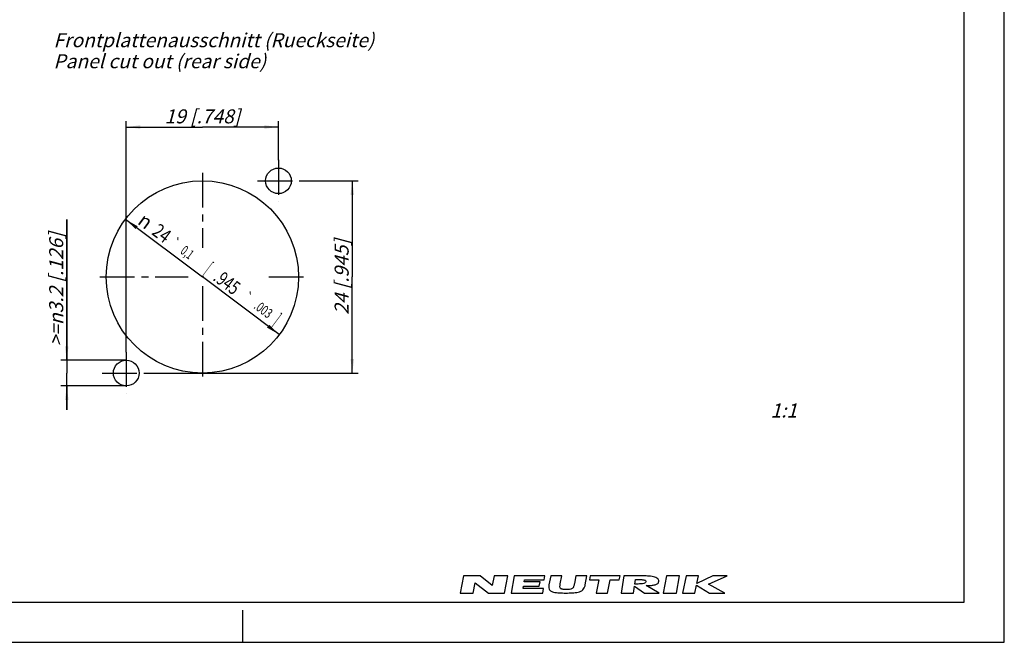
# Model space of a CAD drawing. Units: millimetres. Extents: x 0 to 420, y 0 to 297.
# Drawn here: x 174 to 420, y 0 to 155 of the extents above; entities that cross this region are included whole.
import ezdxf
from ezdxf.enums import TextEntityAlignment as Align

# ---------------------------------------------------------------- set-up
doc = ezdxf.new("R2010")
doc.units = ezdxf.units.MM
doc.header["$LTSCALE"] = 23.1
doc.linetypes.add('CENTER', pattern=[0.6, 0.375, -0.075, 0.075, -0.075])
doc.layers.get('0').update_dxf_attribs({"linetype": 'CONTINUOUS'})
for name, color, linetype in [('3D_NOTIZEN', 7, 'CONTINUOUS'), ('DEFAULT_1', 7, 'CENTER'), ('ZEICHNUNGSBEMASSUNGEN', 7, 'CONTINUOUS')]:
    doc.layers.add(name, color=color, linetype=linetype)
doc.styles.get("Standard").update_dxf_attribs({"font": 'txt', "width": 0.7})
doc.styles.add('TEXTSTYLE_2', font='gdt', dxfattribs={"width": 0.7})
doc.dimstyles.new('DIMSTYLE_1', dxfattribs={"dimtxt": 3.5, "dimasz": 3.5, "dimexe": 1.5, "dimexo": 0, "dimgap": 0.875, "dimtad": 1, "dimlfac": 0.5, "dimdsep": 46, "dimtxsty": 'STANDARD', "dimblk": '_FILLED', "dimblk1": '_FILLED', "dimblk2": '_FILLED', "dimcen": 0.09, "dimclrt": 5, "dimadec": 0, "dimazin": 0, "dimtp": 0.1, "dimtm": 0.1, "dimtfac": 1, "dimtofl": 0, "dimtmove": 0, "dimatfit": 3, "dimldrblk": '_FILLED', "dimfxl": 1, "dimtolj": 1, "dimarcsym": 0})
doc.dimstyles.new('DIMSTYLE_2', dxfattribs={"dimtxt": 3.5, "dimasz": 3.5, "dimexe": 1.5, "dimexo": 0, "dimtad": 1, "dimlfac": 0.5, "dimdsep": 46, "dimtxsty": 'STANDARD', "dimblk": '_FILLED', "dimblk1": '_FILLED', "dimblk2": '_FILLED', "dimcen": 0.09, "dimclrt": 5, "dimadec": 0, "dimazin": 0, "dimtol": 1, "dimtp": 0.1, "dimtm": 0.1, "dimtfac": 1, "dimtmove": 0, "dimatfit": 2, "dimldrblk": '_FILLED', "dimfxl": 1, "dimtolj": 1, "dimarcsym": 0})

# ---------------------------------------------------------------- blocks, each defined once
blk = doc.blocks.new('NEUTRIK_BL0', base_point=(317.5, 14.46))
at = {"color": 2, "linetype": 'CONTINUOUS'}
for p, q in [((285.01, 16.61), (284.17, 12.31)), ((289.23, 16.61), (285.01, 16.61)), ((287.48, 12.31), (287.98, 14.85)), ((287.98, 14.85), (291.28, 12.31)), ((292.19, 14.15), (289.23, 16.61)), ((292.68, 16.61), (292.19, 14.15)), ((296.08, 16.61), (292.68, 16.61)), ((295.24, 12.31), (296.08, 16.61)), ((297.67, 16.61), (296.92, 12.31)), ((305.33, 16.61), (297.67, 16.61)), ((300.21, 15.08), (300.3, 15.59)), ((304.14, 15.08), (300.21, 15.08)), ((300.3, 15.59), (305.15, 15.59)), ((303.95, 14.01), (304.14, 15.08)), ((305.15, 15.59), (305.33, 16.61)), ((306.8, 16.61), (306.37, 14.32)), ((309.56, 16.61), (306.8, 16.61)), ((309.19, 14.6), (309.56, 16.61)), ((313.08, 16.61), (312.72, 14.69)), ((315.83, 16.61), (313.08, 16.61)), ((315.41, 14.32), (315.83, 16.61)), ((316.69, 16.61), (316.49, 15.6)), ((316.49, 15.6), (318.8, 15.6)), ((324.11, 16.61), (316.69, 16.61)), ((318.8, 15.6), (318.15, 12.31)), ((320.95, 12.31), (321.6, 15.6)), ((321.6, 15.6), (323.91, 15.6)), ((323.91, 15.6), (324.11, 16.61)), ((325.04, 16.61), (324.36, 12.31)), ((328.62, 16.61), (325.04, 16.61)), ((327.79, 14.55), (327.97, 15.69)), ((335.68, 16.61), (334.89, 12.31)), ((338.95, 16.61), (335.68, 16.61)), ((338.17, 12.31), (338.95, 16.61)), ((340.61, 16.61), (339.71, 12.31)), ((343.66, 16.61), (340.61, 16.61)), ((343.25, 14.65), (343.66, 16.61)), ((347.25, 16.61), (343.25, 14.65)), ((346.22, 14.51), (350.83, 16.61)), ((350.83, 16.61), (347.25, 16.61)), ((284.17, 12.31), (287.48, 12.31)), ((291.28, 12.31), (295.24, 12.31)), ((296.92, 12.31), (304.82, 12.31)), ((299.92, 13.44), (300.02, 14.01)), ((305.01, 13.44), (299.92, 13.44)), ((300.02, 14.01), (303.95, 14.01)), ((304.82, 12.31), (305.01, 13.44)), ((318.15, 12.31), (320.95, 12.31)), ((324.36, 12.31), (327.43, 12.31)), ((327.43, 12.31), (327.7, 13.99)), ((327.7, 13.99), (330.18, 12.31)), ((330.18, 12.31), (333.89, 12.31)), ((333.89, 12.31), (330.65, 14.18)), ((334.89, 12.31), (338.17, 12.31)), ((339.71, 12.31), (342.75, 12.31)), ((342.75, 12.31), (343.16, 14.24)), ((343.16, 14.24), (346.45, 12.31)), ((350.29, 12.31), (346.22, 14.51)), ((346.45, 12.31), (350.29, 12.31))]:
    blk.add_line(p, q, dxfattribs=at)
for points, knots in [([(330.52, 15.12), (330.5, 14.98), (330.37, 14.81), (329.98, 14.65), (329.37, 14.58), (328.59, 14.55), (328.06, 14.55), (327.79, 14.55)], [0, 0, 0, 0, 0.125, 0.25, 0.5, 0.75, 1, 1, 1, 1]), ([(327.97, 15.69), (328.24, 15.69), (328.77, 15.68), (329.42, 15.66), (329.9, 15.61), (330.22, 15.54), (330.48, 15.42), (330.54, 15.25), (330.52, 15.12)], [0, 0, 0, 0, 0.25, 0.5, 0.625, 0.75, 0.875, 1, 1, 1, 1]), ([(333.77, 15.27), (333.77, 15.41), (333.72, 15.63), (333.5, 15.94), (333.07, 16.19), (332.44, 16.37), (331.5, 16.52), (330.23, 16.6), (329.16, 16.61), (328.62, 16.61)], [0, 0, 0, 0, 0.0625, 0.125, 0.25, 0.375, 0.5, 0.75, 1, 1, 1, 1]), ([(330.65, 14.18), (331, 14.18), (331.69, 14.2), (332.65, 14.29), (333.33, 14.49), (333.69, 14.83), (333.77, 15.1), (333.77, 15.27)], [0, 0, 0, 0, 0.25, 0.5, 0.75, 0.875, 1, 1, 1, 1]), ([(306.37, 14.32), (306.32, 14.05), (306.29, 13.56), (306.49, 13.04), (306.92, 12.71), (307.71, 12.45), (308.94, 12.33), (310.02, 12.31), (310.57, 12.31)], [0, 0, 0, 0, 0.125, 0.25, 0.375, 0.5, 0.75, 1, 1, 1, 1]), ([(310.72, 13.18), (310.45, 13.18), (310.05, 13.19), (309.6, 13.26), (309.32, 13.37), (309.15, 13.57), (309.1, 13.86), (309.12, 14.21), (309.16, 14.47), (309.19, 14.6)], [0, 0, 0, 0, 0.25, 0.375, 0.5, 0.625, 0.75, 0.875, 1, 1, 1, 1]), ([(310.57, 12.31), (311.11, 12.31), (312.18, 12.33), (313.68, 12.48), (314.71, 12.88), (315.22, 13.57), (315.36, 14.05), (315.41, 14.32)], [0, 0, 0, 0, 0.25, 0.5, 0.75, 0.875, 1, 1, 1, 1]), ([(312.72, 14.69), (312.67, 14.42), (312.59, 14.03), (312.38, 13.62), (312.09, 13.33), (311.52, 13.2), (310.99, 13.18), (310.72, 13.18)], [0, 0, 0, 0, 0.25, 0.375, 0.5, 0.75, 1, 1, 1, 1])]:
    blk.add_open_spline(points, degree=3, knots=knots, dxfattribs=at)
blk = doc.blocks.new('_FILLED')
at = {"color": 0, "linetype": 'BYBLOCK'}
blk.add_solid([(0, 0), (-1, 0.125), (-1, -0.125)], dxfattribs=at)
blk = doc.blocks.new('*D0')
at = {"layer": 'ZEICHNUNGSBEMASSUNGEN', "color": 2, "linetype": 'CONTINUOUS'}
for p, q in [((186.03, 70.44), (186.03, 105.61)), ((186.03, 105.61), (186.03, 67.24)), ((185.15, 70.44), (184.53, 70.44)), ((200.87, 70.44), (185.15, 70.44)), ((186.03, 58.04), (186.03, 67.24)), ((185.15, 64.04), (184.53, 64.04)), ((200.87, 64.04), (185.15, 64.04)), ((186.03, 64.04), (186.03, 58.04))]:
    blk.add_line(p, q, dxfattribs=at)
at = {"layer": 'ZEICHNUNGSBEMASSUNGEN', "color": 2, "linetype": 'CONTINUOUS', "xscale": 3.5, "yscale": 3.5, "zscale": 3.5}
for p, rotation in [((186.03, 70.44), 270), ((186.03, 64.04), 90)]:
    blk.add_blockref('_FILLED', p, dxfattribs=dict(at, rotation=rotation))
at = {"layer": 'ZEICHNUNGSBEMASSUNGEN', "color": 5, "linetype": 'CONTINUOUS', "insert": (181.65, 73.94), "char_height": 3.5, "width": 47.5, "attachment_point": 1, "rotation": 90, "line_spacing_factor": 0.9}
blk.add_mtext('\\Q15.0;>=\\Fgdt;{\\Fgdt;n}\\Ftxt;3.2 [.126]', dxfattribs=at)
blk = doc.blocks.new('*D1')
at = {"layer": 'ZEICHNUNGSBEMASSUNGEN', "color": 2, "linetype": 'CONTINUOUS'}
for p in [(200.67, 105.64), (239.07, 76.84)]:
    blk.add_line(p, (219.87, 91.24), dxfattribs=at)
at = {"layer": 'ZEICHNUNGSBEMASSUNGEN', "color": 2, "linetype": 'CONTINUOUS', "xscale": 3.5, "yscale": 3.5, "zscale": 3.5}
for p, rotation in [((200.67, 105.64), 143.1301023542), ((239.07, 76.84), 323.1301023542)]:
    blk.add_blockref('_FILLED', p, dxfattribs=dict(at, rotation=rotation))
at = {"layer": 'ZEICHNUNGSBEMASSUNGEN', "color": 5, "linetype": 'CONTINUOUS', "style": 'TEXTSTYLE_2', "oblique": 15}
for s, height, p in [('n', 3.5, (204.63, 103.8)), ('`', 2.45, (212.36, 98.66)), ('`', 2.45, (230.43, 85.11))]:
    blk.add_text(s, height=height, rotation=-36.8699, dxfattribs=at).set_placement(p, align=Align.CENTER)
at = {"layer": 'ZEICHNUNGSBEMASSUNGEN', "color": 5, "linetype": 'CONTINUOUS', "oblique": 15}
for s, height, width, p in [('24', 3.5, 0.785714, (208.7, 100.75)), ('0,1', 2.45, 0.642857, (215.39, 96.39)), ('[', 3.5, 0.428571, (220.37, 92)), ('.945', 3.5, 0.714286, (224.97, 88.55)), ('.003', 2.45, 0.714286, (234.37, 82.15)), (']', 3.5, 0.428571, (237.45, 79.18))]:
    blk.add_text(s, height=height, rotation=-36.8699, dxfattribs=dict(at, width=width)).set_placement(p, align=Align.CENTER)
blk = doc.blocks.new('*D2')
at = {"layer": 'ZEICHNUNGSBEMASSUNGEN', "color": 2, "linetype": 'CONTINUOUS'}
for p, q in [((244.07, 115.24), (258.79, 115.24)), ((257.29, 115.24), (257.29, 91.24)), ((257.29, 67.24), (257.29, 91.24)), ((206.07, 67.24), (258.79, 67.24))]:
    blk.add_line(p, q, dxfattribs=at)
at = {"layer": 'ZEICHNUNGSBEMASSUNGEN', "color": 2, "linetype": 'CONTINUOUS', "xscale": 3.5, "yscale": 3.5, "zscale": 3.5}
for p, rotation in [((257.29, 115.24), 90), ((257.29, 67.24), 270)]:
    blk.add_blockref('_FILLED', p, dxfattribs=dict(at, rotation=rotation))
at = {"layer": 'ZEICHNUNGSBEMASSUNGEN', "color": 5, "linetype": 'CONTINUOUS', "insert": (252.88, 91.24), "char_height": 3.5, "width": 37.125, "attachment_point": 2, "rotation": 90, "line_spacing_factor": 0.9}
blk.add_mtext('\\Q15.0;24{\\Ftxt.shx;\\W1.000000;\\H3.500000; }[.945] ', dxfattribs=at)
blk = doc.blocks.new('*D3')
at = {"layer": 'ZEICHNUNGSBEMASSUNGEN', "color": 2, "linetype": 'CONTINUOUS'}
for p, q in [((200.87, 72.44), (200.87, 130.18)), ((200.87, 128.68), (219.87, 128.68)), ((238.87, 128.68), (219.87, 128.68)), ((238.87, 120.44), (238.87, 130.18))]:
    blk.add_line(p, q, dxfattribs=at)
at = {"layer": 'ZEICHNUNGSBEMASSUNGEN', "color": 2, "linetype": 'CONTINUOUS', "xscale": 3.5, "yscale": 3.5, "zscale": 3.5, "rotation": 180}
blk.add_blockref('_FILLED', (200.87, 128.68), dxfattribs=at)
at = {"layer": 'ZEICHNUNGSBEMASSUNGEN', "color": 2, "linetype": 'CONTINUOUS', "xscale": 3.5, "yscale": 3.5, "zscale": 3.5}
blk.add_blockref('_FILLED', (238.87, 128.68), dxfattribs=at)
at = {"layer": 'ZEICHNUNGSBEMASSUNGEN', "color": 5, "linetype": 'CONTINUOUS', "insert": (219.87, 133.09), "char_height": 3.5, "width": 32.25, "attachment_point": 2, "line_spacing_factor": 0.9}
blk.add_mtext('\\Q15.0;19{\\Ftxt.shx;\\W1.000000;\\H3.500000; }[.748]', dxfattribs=at)

msp = doc.modelspace()

# ---------------------------------------------------------------- linework, layer by layer
at = {"color": 7, "linetype": 'CONTINUOUS'}
for p, q in [((420, 0), (420, 297)), ((410, 10), (410, 287)), ((12.5, 10), (410, 10)), ((230, 0), (230, 8)), ((0, 0), (420, 0))]:
    msp.add_line(p, q, dxfattribs=at)
for centre, radius in [((238.867, 115.242), 3.2), ((219.867, 91.242), 24), ((200.867, 67.242), 3.2)]:
    msp.add_circle(centre, radius, dxfattribs=at)
at = {"layer": 'DEFAULT_1', "color": 2, "linetype": 'CENTER'}
for p, q in [((238.867, 120.442), (238.867, 110.042)), ((219.867, 117.242), (219.867, 98.538)), ((233.667, 115.242), (244.067, 115.242)), ((194.267, 91.242), (216.316, 91.242)), ((236.454, 91.242), (245.467, 91.242)), ((219.867, 88.915), (219.867, 65.242)), ((200.867, 72.442), (200.867, 62.042)), ((194.867, 67.242), (206.067, 67.242))]:
    msp.add_line(p, q, dxfattribs=at)

# ---------------------------------------------------------------- block references
at = {"color": 2, "linetype": 'CONTINUOUS'}
msp.add_blockref('NEUTRIK_BL0', (317.501, 14.463), dxfattribs=at)

# ---------------------------------------------------------------- texts
at = {"layer": '3D_NOTIZEN', "color": 5, "linetype": 'CONTINUOUS', "char_height": 3.5, "line_spacing_factor": 0.9}
for s, insert, width, attachment_point in [('\\Q15.0;Frontplattenausschnitt (Rueckseite)\\PPanel cut out (rear side)', (182.723, 152.105), 121.25, 1), ('\\Q15.0;1:1', (368.275, 59.639), 7.875, 3)]:
    msp.add_mtext(s, dxfattribs=dict(at, insert=insert, width=width, attachment_point=attachment_point))

# ---------------------------------------------------------------- dimensions: what is measured, and where the dimension line sits
at = {"layer": 'ZEICHNUNGSBEMASSUNGEN', "color": 2, "linetype": 'CONTINUOUS'}
dim = msp.add_linear_dim(base=(238.867, 128.68), p1=(200.867, 72.442), p2=(238.867, 120.442), dimstyle='DIMSTYLE_1', dxfattribs=at)
dim.commit()
dim.dimension.update_dxf_attribs({"geometry": '*D3', "text_midpoint": (219.867, 128.68), "dimtype": 160})
for base, p1, p2, angle, text, picture, middle in [((186.025, 64.042), (200.867, 70.442), (200.867, 64.042), 270, '>=%%c3.2 [.126]', '*D0', (186.025, 89.773)), ((257.286, 115.242), (206.067, 67.242), (244.067, 115.242), 90, '<> ', '*D2', (257.286, 89.867))]:
    dim = msp.add_linear_dim(base=base, p1=p1, p2=p2, angle=angle, text=text, dimstyle='DIMSTYLE_1', dxfattribs=at)
    dim.commit()
    dim.dimension.update_dxf_attribs({"geometry": picture, "text_midpoint": middle, "dimtype": 160})
dim = msp.add_diameter_dim_2p(p1=(239.067, 76.842), p2=(200.667, 105.642), text='%%c<>', dimstyle='DIMSTYLE_2', override={"dimpost": '<>'}, dxfattribs=at)
dim.commit()
dim.dimension.update_dxf_attribs({"geometry": '*D1', "text_midpoint": (221.461, 93.367), "dimtype": 163})

doc.saveas('drawing.dxf')
